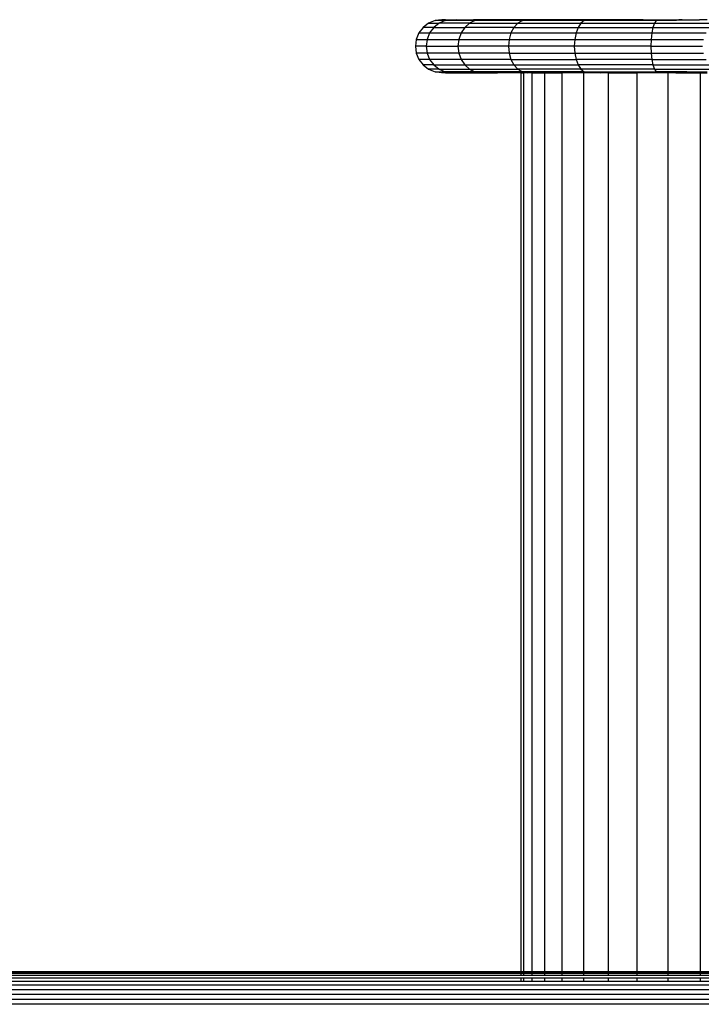
# Model space of a CAD drawing. Units: inches. Extents: x -326 to 309, y -107 to 121.
# Drawn here: x -110 to -104, y 10 to 19 of the extents above; entities that cross this region are included whole.
import ezdxf

# ---------------------------------------------------------------- set-up
doc = ezdxf.new("R2010")
doc.units = ezdxf.units.IN
doc.header["$MEASUREMENT"] = 0

# ---------------------------------------------------------------- blocks, each defined once
blk = doc.blocks.new('0670')
for p, q in [((-106.4736, 19.0521), (-106.5133, 19.0003)), ((-106.4218, 19.0918), (-106.4736, 19.0521)), ((-106.3739, 19.0521), (-106.4736, 19.0521)), ((-106.3615, 19.1168), (-106.4218, 19.0918)), ((-106.4218, 19.0918), (-106.3238, 19.0918)), ((-106.3739, 19.0521), (-106.4122, 19.0003)), ((-106.3238, 19.0918), (-106.3739, 19.0521)), ((-106.3739, 19.0521), (-106.0815, 19.0521)), ((-106.2968, 19.1253), (-106.3615, 19.1168)), ((-106.3615, 19.1168), (-106.2887, 19.1231)), ((-106.2656, 19.1168), (-106.3615, 19.1168)), ((-106.2656, 19.1168), (-106.3238, 19.0918)), ((-106.0366, 19.0918), (-106.3238, 19.0918)), ((-106.2887, 19.1231), (-106.2968, 19.1253)), ((-106.2629, 19.1253), (-106.2887, 19.1231)), ((-106.2887, 19.1231), (-106.2656, 19.1168)), ((-106.2656, 19.1168), (-106.2629, 19.1253)), ((-106.1622, 19.1253), (-106.2656, 19.1168)), ((-105.9844, 19.1168), (-106.2656, 19.1168)), ((-106.2629, 19.1253), (-106.1622, 19.1253)), ((-106.1622, 19.1253), (-105.9971, 19.1253)), ((-106.0815, 19.0521), (-106.1159, 19.0003)), ((-106.0366, 19.0918), (-106.0815, 19.0521)), ((-105.6163, 19.0521), (-106.0815, 19.0521)), ((-105.9844, 19.1168), (-106.0366, 19.0918)), ((-106.0366, 19.0918), (-105.5797, 19.0918)), ((-105.9971, 19.1253), (-105.9844, 19.1168)), ((-105.7716, 19.1253), (-105.9971, 19.1253)), ((-105.9844, 19.1168), (-105.7716, 19.1253)), ((-105.6813, 19.1221), (-105.9844, 19.1168)), ((-105.5371, 19.1168), (-105.9844, 19.1168)), ((-105.4913, 19.1253), (-105.7716, 19.1253)), ((-105.6813, 19.1221), (-105.7716, 19.1253)), ((-105.4913, 19.1253), (-105.6813, 19.1221)), ((-105.5371, 19.1168), (-105.6813, 19.1221)), ((-105.6163, 19.0521), (-105.6444, 19.0003)), ((-105.5797, 19.0918), (-105.6163, 19.0521)), ((-105.6163, 19.0521), (-105.0102, 19.0521)), ((-105.5371, 19.1168), (-105.5797, 19.0918)), ((-105.5797, 19.0918), (-104.9843, 19.0918)), ((-105.5371, 19.1168), (-105.1632, 19.1253)), ((-105.4913, 19.1253), (-105.5371, 19.1168)), ((-104.9542, 19.1168), (-105.5371, 19.1168)), ((-105.1632, 19.1253), (-105.4913, 19.1253)), ((-104.7953, 19.1253), (-105.1632, 19.1253)), ((-104.9542, 19.1168), (-105.1632, 19.1253)), ((-105.0102, 19.0521), (-105.0301, 19.0003)), ((-104.9843, 19.0918), (-105.0102, 19.0521)), ((-105.0102, 19.0521), (-104.3043, 19.0521)), ((-104.9542, 19.1168), (-104.9843, 19.0918)), ((-104.9843, 19.0918), (-104.2909, 19.0918)), ((-104.7953, 19.1253), (-104.9542, 19.1168)), ((-104.2753, 19.1168), (-104.9542, 19.1168)), ((-104.3966, 19.1253), (-104.7953, 19.1253)), ((-104.3966, 19.1253), (-104.2753, 19.1168)), ((-104.3966, 19.1253), (-104.0611, 19.1253)), ((-104.3043, 19.0521), (-104.3146, 19.0003)), ((-104.2909, 19.0918), (-104.3043, 19.0521)), ((-104.3043, 19.0521), (-103.7622, 19.0521)), ((-104.2753, 19.1168), (-104.2909, 19.0918)), ((-104.2909, 19.0918), (-103.7104, 19.0918)), ((-104.2753, 19.1168), (-104.0876, 19.1222)), ((-104.0876, 19.119), (-104.2753, 19.1168)), ((-104.0876, 19.1222), (-104.0809, 19.1224)), ((-104.0876, 19.1222), (-104.0876, 19.119)), ((-104.0809, 19.1191), (-104.0876, 19.119)), ((-104.0809, 19.1224), (-104.0611, 19.1253)), ((-104.0809, 19.1191), (-104.0809, 19.1224)), ((-104.0611, 19.1193), (-104.0809, 19.1191)), ((-104.0611, 19.1193), (-104.0611, 19.1253)), ((-104.0287, 19.1253), (-104.0611, 19.1253)), ((-104.0287, 19.1197), (-104.0611, 19.1193)), ((-104.0287, 19.1253), (-103.9843, 19.1253)), ((-104.0287, 19.1197), (-104.0287, 19.1253)), ((-103.9843, 19.1202), (-104.0287, 19.1197)), ((-103.9843, 19.1202), (-103.9843, 19.1253)), ((-103.9843, 19.1253), (-103.9292, 19.1253)), ((-103.9292, 19.1209), (-103.9843, 19.1202)), ((-103.9292, 19.1253), (-103.8647, 19.1253)), ((-103.9292, 19.1209), (-103.9292, 19.1253)), ((-103.8647, 19.1216), (-103.9292, 19.1209)), ((-103.8647, 19.1216), (-103.8647, 19.1253)), ((-103.7923, 19.1253), (-103.8647, 19.1253)), ((-103.7923, 19.1225), (-103.8647, 19.1216)), ((-106.5133, 19.0003), (-106.5383, 18.94)), ((-106.5133, 19.0003), (-106.4122, 19.0003)), ((-106.4122, 19.0003), (-106.4364, 18.94)), ((-106.4122, 19.0003), (-106.1159, 19.0003)), ((-106.1159, 19.0003), (-106.1375, 18.94)), ((-106.1159, 19.0003), (-105.6444, 19.0003)), ((-105.6444, 19.0003), (-105.6621, 18.94)), ((-105.6444, 19.0003), (-105.0301, 19.0003)), ((-105.0301, 19.0003), (-105.0425, 18.94)), ((-105.0301, 19.0003), (-104.3146, 19.0003)), ((-104.3146, 19.0003), (-104.3211, 18.94)), ((-104.3146, 19.0003), (-103.8019, 19.0003)), ((-106.5383, 18.94), (-106.5468, 18.8753)), ((-106.4446, 18.8753), (-106.5468, 18.8753)), ((-106.5468, 18.8753), (-106.5383, 18.8106)), ((-106.5383, 18.94), (-106.4364, 18.94)), ((-106.4364, 18.94), (-106.4446, 18.8753)), ((-106.4446, 18.8753), (-106.4364, 18.8106)), ((-106.4446, 18.8753), (-106.1449, 18.8753)), ((-106.4364, 18.94), (-106.1375, 18.94)), ((-106.1375, 18.94), (-106.1449, 18.8753)), ((-106.1449, 18.8753), (-106.1375, 18.8106)), ((-105.6681, 18.8753), (-106.1449, 18.8753)), ((-106.1375, 18.94), (-105.6621, 18.94)), ((-105.6621, 18.94), (-105.6681, 18.8753)), ((-105.6681, 18.8753), (-105.6621, 18.8106)), ((-105.0468, 18.8753), (-105.6681, 18.8753)), ((-105.6621, 18.94), (-105.0425, 18.94)), ((-105.0425, 18.94), (-105.0468, 18.8753)), ((-105.0468, 18.8753), (-105.0425, 18.8106)), ((-104.3233, 18.8753), (-105.0468, 18.8753)), ((-105.0425, 18.94), (-104.3211, 18.94)), ((-104.3211, 18.94), (-104.3233, 18.8753)), ((-104.3233, 18.8753), (-104.3211, 18.8106)), ((-104.3233, 18.8753), (-103.8354, 18.8753)), ((-104.3211, 18.94), (-103.8269, 18.94)), ((-106.4364, 18.8106), (-106.5383, 18.8106)), ((-106.5383, 18.8106), (-106.5133, 18.7503)), ((-106.1375, 18.8106), (-106.4364, 18.8106)), ((-106.4364, 18.8106), (-106.4122, 18.7503)), ((-105.6621, 18.8106), (-106.1375, 18.8106)), ((-106.1375, 18.8106), (-106.1159, 18.7503)), ((-105.6621, 18.8106), (-105.6444, 18.7503)), ((-105.6621, 18.8106), (-105.0425, 18.8106)), ((-105.0425, 18.8106), (-105.0301, 18.7503)), ((-105.0425, 18.8106), (-104.3211, 18.8106)), ((-104.3211, 18.8106), (-104.3146, 18.7503)), ((-104.3211, 18.8106), (-103.8269, 18.8106)), ((-106.4122, 18.7503), (-106.5133, 18.7503)), ((-106.5133, 18.7503), (-106.4736, 18.6986)), ((-106.3739, 18.6986), (-106.4736, 18.6986)), ((-106.4736, 18.6986), (-106.4218, 18.6588)), ((-106.1159, 18.7503), (-106.4122, 18.7503)), ((-106.4122, 18.7503), (-106.3739, 18.6986)), ((-106.3739, 18.6986), (-106.0815, 18.6986)), ((-106.3739, 18.6986), (-106.3238, 18.6588)), ((-105.6444, 18.7503), (-106.1159, 18.7503)), ((-106.1159, 18.7503), (-106.0815, 18.6986)), ((-106.0815, 18.6986), (-105.6163, 18.6986)), ((-106.0815, 18.6986), (-106.0366, 18.6588)), ((-105.6444, 18.7503), (-105.0301, 18.7503)), ((-105.6444, 18.7503), (-105.6163, 18.6986)), ((-105.6163, 18.6986), (-105.0102, 18.6986)), ((-105.6163, 18.6986), (-105.5797, 18.6588)), ((-104.3146, 18.7503), (-105.0301, 18.7503)), ((-105.0301, 18.7503), (-105.0102, 18.6986)), ((-104.3043, 18.6986), (-105.0102, 18.6986)), ((-105.0102, 18.6986), (-104.9843, 18.6588)), ((-104.3146, 18.7503), (-104.3043, 18.6986)), ((-104.3146, 18.7503), (-103.8019, 18.7503)), ((-104.3043, 18.6986), (-104.2909, 18.6588)), ((-104.3043, 18.6986), (-103.7622, 18.6986)), ((-106.3238, 18.6588), (-106.4218, 18.6588)), ((-106.4218, 18.6588), (-106.3615, 18.6339)), ((-106.3615, 18.6339), (-106.2656, 18.6339)), ((-106.2968, 18.6253), (-106.3615, 18.6339)), ((-106.3615, 18.6339), (-106.2887, 18.6276)), ((-106.3238, 18.6588), (-106.0366, 18.6588)), ((-106.3238, 18.6588), (-106.2656, 18.6339)), ((-106.2968, 18.6253), (-106.2887, 18.6276)), ((-106.2887, 18.6276), (-106.2656, 18.6339)), ((-106.2887, 18.6276), (-106.2629, 18.6253)), ((-105.9844, 18.6339), (-106.2656, 18.6339)), ((-106.2656, 18.6339), (-106.1622, 18.6253)), ((-106.2656, 18.6339), (-106.2629, 18.6253)), ((-106.2629, 18.6253), (-106.1622, 18.6253)), ((-106.1622, 18.6253), (-105.9971, 18.6253)), ((-106.0366, 18.6588), (-105.5797, 18.6588)), ((-106.0366, 18.6588), (-105.9844, 18.6339)), ((-105.9844, 18.6339), (-105.9971, 18.6253)), ((-105.9971, 18.6253), (-105.7716, 18.6253)), ((-105.5371, 18.6339), (-105.9844, 18.6339)), ((-105.9844, 18.6339), (-105.7716, 18.6253)), ((-105.6813, 18.6286), (-105.9844, 18.6339)), ((-105.6813, 18.6286), (-105.7716, 18.6253)), ((-105.5468, 18.6253), (-105.7716, 18.6253)), ((-105.5371, 18.6339), (-105.6813, 18.6286)), ((-105.5468, 18.6253), (-105.6813, 18.6286)), ((-105.5797, 18.6588), (-105.5371, 18.6339)), ((-104.9843, 18.6588), (-105.5797, 18.6588)), ((-105.5468, 18.6253), (-105.5222, 18.6253)), ((-105.5468, 10.1455), (-105.5468, 18.6253)), ((-105.5371, 18.6339), (-105.4913, 18.6253)), ((-104.9542, 18.6339), (-105.5371, 18.6339)), ((-105.5371, 18.6339), (-105.2985, 18.6284)), ((-105.4913, 18.6253), (-105.5222, 18.6253)), ((-105.5222, 10.1455), (-105.5222, 18.6253)), ((-105.4489, 18.6253), (-105.4913, 18.6253)), ((-105.4489, 18.6253), (-105.3288, 18.6253)), ((-105.4489, 18.6253), (-105.4489, 10.1455)), ((-105.3288, 18.6253), (-105.2985, 18.6284)), ((-105.3288, 18.6253), (-105.1648, 18.6253)), ((-105.3288, 18.6253), (-105.3288, 10.1455)), ((-105.2985, 18.6284), (-104.9542, 18.6339)), ((-105.2985, 18.6284), (-105.1648, 18.6253)), ((-104.9542, 18.6339), (-105.1648, 18.6253)), ((-104.961, 18.6253), (-105.1648, 18.6253)), ((-105.1648, 18.6253), (-105.1648, 10.1455)), ((-104.2909, 18.6588), (-104.9843, 18.6588)), ((-104.9843, 18.6588), (-104.9542, 18.6339)), ((-104.7953, 18.6253), (-104.961, 18.6253)), ((-104.961, 18.6253), (-104.961, 10.1455)), ((-104.9542, 18.6339), (-104.2753, 18.6339)), ((-104.9542, 18.6339), (-104.7953, 18.6253)), ((-104.7224, 18.6253), (-104.7953, 18.6253)), ((-104.7224, 18.6253), (-104.4548, 18.6253)), ((-104.7224, 10.1455), (-104.7224, 18.6253)), ((-104.3966, 18.6253), (-104.4548, 18.6253)), ((-104.4548, 18.6253), (-104.4548, 10.1455)), ((-104.2753, 18.6339), (-104.3966, 18.6253)), ((-104.1648, 18.6253), (-104.3966, 18.6253)), ((-104.2909, 18.6588), (-104.2753, 18.6339)), ((-104.2909, 18.6588), (-103.7104, 18.6588)), ((-104.0876, 18.6339), (-104.2753, 18.6339)), ((-104.2753, 18.6339), (-104.0876, 18.6253)), ((-104.1648, 18.6253), (-104.1648, 10.1455)), ((-104.0876, 18.6253), (-104.1648, 18.6253)), ((-104.0809, 18.6339), (-104.0876, 18.6339)), ((-104.0876, 18.6339), (-104.0876, 18.6253)), ((-104.0876, 18.6253), (-104.0809, 18.6253)), ((-104.0611, 18.6339), (-104.0809, 18.6339)), ((-104.0809, 18.6253), (-104.0809, 18.6339)), ((-104.0809, 18.6253), (-104.0611, 18.6253)), ((-104.0611, 18.6253), (-104.0611, 18.6339)), ((-104.0287, 18.6339), (-104.0611, 18.6339)), ((-104.0611, 18.6253), (-104.0287, 18.6253)), ((-103.9843, 18.6339), (-104.0287, 18.6339)), ((-103.9843, 18.6305), (-104.0287, 18.6339)), ((-104.0287, 18.6253), (-104.0287, 18.6339)), ((-104.0287, 18.6253), (-103.9843, 18.6253)), ((-103.9843, 18.6305), (-103.9843, 18.6339)), ((-103.9843, 18.6339), (-103.9292, 18.6339)), ((-103.9843, 18.6253), (-103.9843, 18.6305)), ((-103.9843, 18.6253), (-103.9292, 18.6253)), ((-103.9292, 18.6253), (-103.9292, 18.6339)), ((-103.9292, 18.6339), (-103.8647, 18.6339)), ((-103.9292, 18.6253), (-103.8647, 18.6253)), ((-103.8647, 18.6253), (-103.8647, 18.6339)), ((-103.8647, 18.6339), (-103.7923, 18.6339)), ((-103.8647, 18.6253), (-103.8597, 18.6253)), ((-103.8597, 18.6253), (-103.7923, 18.6253)), ((-103.8597, 18.6253), (-103.8597, 10.1455)), ((-114.9358, 10.1455), (-105.5468, 10.1455)), ((-114.9358, 10.1417), (-105.5468, 10.1417)), ((-114.9358, 10.1303), (-105.5468, 10.1303)), ((-105.5468, 10.1417), (-105.5468, 10.1455)), ((-105.5468, 10.1455), (-105.5222, 10.1455)), ((-105.5468, 10.1303), (-105.5468, 10.1417)), ((-105.5468, 10.1417), (-105.5222, 10.1417)), ((-105.5468, 10.1117), (-105.5468, 10.1303)), ((-105.5468, 10.1303), (-105.5222, 10.1303)), ((-105.5222, 10.1417), (-105.5222, 10.1455)), ((-105.5222, 10.1455), (-105.4489, 10.1455)), ((-105.5222, 10.1303), (-105.5222, 10.1417)), ((-105.5222, 10.1417), (-105.4489, 10.1417)), ((-105.5222, 10.1117), (-105.5222, 10.1303)), ((-105.5222, 10.1303), (-105.4489, 10.1303)), ((-105.4489, 10.1455), (-105.4489, 10.1417)), ((-105.4489, 10.1455), (-105.3288, 10.1455)), ((-105.4489, 10.1417), (-105.4489, 10.1303)), ((-105.4489, 10.1417), (-105.3288, 10.1417)), ((-105.4489, 10.1303), (-105.4489, 10.1117)), ((-105.4489, 10.1303), (-105.3288, 10.1303)), ((-105.3288, 10.1455), (-105.3288, 10.1417)), ((-105.3288, 10.1455), (-105.1648, 10.1455)), ((-105.3288, 10.1417), (-105.3288, 10.1303)), ((-105.3288, 10.1417), (-105.1648, 10.1417)), ((-105.3288, 10.1303), (-105.3288, 10.1117)), ((-105.3288, 10.1303), (-105.1648, 10.1303)), ((-105.1648, 10.1455), (-105.1648, 10.1417)), ((-105.1648, 10.1455), (-104.961, 10.1455)), ((-105.1648, 10.1417), (-105.1648, 10.1303)), ((-105.1648, 10.1417), (-104.961, 10.1417)), ((-105.1648, 10.1303), (-105.1648, 10.1117)), ((-105.1648, 10.1303), (-104.961, 10.1303)), ((-104.961, 10.1455), (-104.961, 10.1417)), ((-104.961, 10.1455), (-104.7224, 10.1455)), ((-104.961, 10.1417), (-104.961, 10.1303)), ((-104.961, 10.1417), (-104.7224, 10.1417)), ((-104.961, 10.1303), (-104.961, 10.1117)), ((-104.961, 10.1303), (-104.7224, 10.1303)), ((-104.7224, 10.1417), (-104.7224, 10.1455)), ((-104.7224, 10.1455), (-104.4548, 10.1455)), ((-104.7224, 10.1303), (-104.7224, 10.1417)), ((-104.7224, 10.1417), (-104.4548, 10.1417)), ((-104.7224, 10.1117), (-104.7224, 10.1303)), ((-104.7224, 10.1303), (-104.4548, 10.1303)), ((-104.4548, 10.1455), (-104.4548, 10.1417)), ((-104.4548, 10.1455), (-104.1648, 10.1455)), ((-104.4548, 10.1417), (-104.4548, 10.1303)), ((-104.4548, 10.1417), (-104.1648, 10.1417)), ((-104.4548, 10.1303), (-104.4548, 10.1117)), ((-104.4548, 10.1303), (-104.1648, 10.1303)), ((-104.1648, 10.1455), (-104.1648, 10.1417)), ((-104.1648, 10.1455), (-103.8597, 10.1455)), ((-104.1648, 10.1417), (-104.1648, 10.1303)), ((-104.1648, 10.1417), (-103.8597, 10.1417)), ((-104.1648, 10.1303), (-104.1648, 10.1117)), ((-104.1648, 10.1303), (-103.8597, 10.1303)), ((-103.8597, 10.1455), (-103.8597, 10.1417)), ((-103.8597, 10.1455), (-103.5468, 10.1455)), ((-103.8597, 10.1417), (-103.8597, 10.1303)), ((-103.8597, 10.1417), (-103.5468, 10.1417)), ((-103.8597, 10.1303), (-103.8597, 10.1117)), ((-103.8597, 10.1303), (-103.5468, 10.1303)), ((-114.9358, 10.1117), (-105.5468, 10.1117)), ((-114.9358, 10.0863), (-105.5468, 10.0863)), ((-114.9358, 10.0547), (-105.5468, 10.0547)), ((-105.5468, 10.1117), (-105.5222, 10.1117)), ((-105.5468, 10.0547), (-105.5468, 10.0863)), ((-105.5468, 10.0863), (-105.5222, 10.0863)), ((-105.5468, 10.0547), (-105.5222, 10.0547)), ((-105.5222, 10.1117), (-105.4489, 10.1117)), ((-105.5222, 10.0547), (-105.5222, 10.0863)), ((-105.5222, 10.0863), (-105.4489, 10.0863)), ((-105.5222, 10.0547), (-105.4489, 10.0547)), ((-105.4489, 10.1117), (-105.3288, 10.1117)), ((-105.4489, 10.0863), (-105.4489, 10.0547)), ((-105.4489, 10.0863), (-105.3288, 10.0863)), ((-105.4489, 10.0547), (-105.3288, 10.0547)), ((-105.3288, 10.1117), (-105.1648, 10.1117)), ((-105.3288, 10.0863), (-105.3288, 10.0547)), ((-105.3288, 10.0863), (-105.1648, 10.0863)), ((-105.3288, 10.0547), (-105.1648, 10.0547)), ((-105.1648, 10.1117), (-104.961, 10.1117)), ((-105.1648, 10.0863), (-105.1648, 10.0547)), ((-105.1648, 10.0863), (-104.961, 10.0863)), ((-105.1648, 10.0547), (-104.961, 10.0547)), ((-104.961, 10.1117), (-104.7224, 10.1117)), ((-104.961, 10.0863), (-104.961, 10.0547)), ((-104.961, 10.0863), (-104.7224, 10.0863)), ((-104.961, 10.0547), (-104.7224, 10.0547)), ((-104.7224, 10.1117), (-104.4548, 10.1117)), ((-104.7224, 10.0547), (-104.7224, 10.0863)), ((-104.7224, 10.0863), (-104.4548, 10.0863)), ((-104.7224, 10.0547), (-104.4548, 10.0547)), ((-104.4548, 10.1117), (-104.1648, 10.1117)), ((-104.4548, 10.0863), (-104.4548, 10.0547)), ((-104.4548, 10.0863), (-104.1648, 10.0863)), ((-104.4548, 10.0547), (-104.1648, 10.0547)), ((-104.1648, 10.1117), (-103.8597, 10.1117)), ((-104.1648, 10.0863), (-104.1648, 10.0547)), ((-104.1648, 10.0863), (-103.8597, 10.0863)), ((-104.1648, 10.0547), (-103.8597, 10.0547)), ((-103.8597, 10.1117), (-103.5468, 10.1117)), ((-103.8597, 10.0863), (-103.8597, 10.0547)), ((-103.8597, 10.0863), (-103.5468, 10.0863)), ((-103.8597, 10.0547), (-103.5468, 10.0547)), ((-132.832, 10.0177), (-102.8354, 10.0177)), ((-132.832, 9.9762), (-102.8354, 9.9762)), ((-132.832, 9.9313), (-102.8354, 9.9313)), ((-132.832, 9.884), (-102.8354, 9.884)), ((-102.8354, 9.8355), (-132.832, 9.8355))]:
    blk.add_line(p, q)
blk = doc.blocks.new('0670-2d')
blk.add_blockref('0670', (0, 0))

msp = doc.modelspace()

# ---------------------------------------------------------------- block references
msp.add_blockref('0670-2d', (0, 0))

doc.saveas('drawing.dxf')
